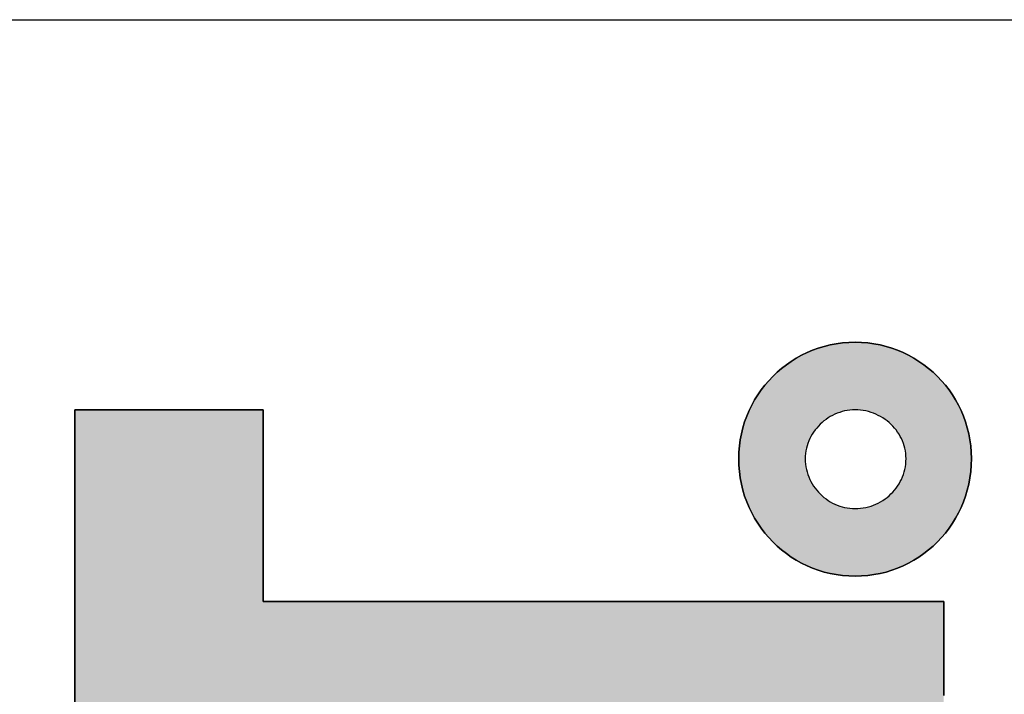
# Model space of a CAD drawing. Extents: x 25 to 410, y 6 to 290.
# Drawn here: x 209 to 214, y 10 to 14 of the extents above; entities that cross this region are included whole.
import ezdxf

# ---------------------------------------------------------------- set-up
doc = ezdxf.new("R2010")
doc.units = 0
doc.header["$LTSCALE"] = 0.25
doc.layers.get('0').update_dxf_attribs({"linetype": 'CONTINUOUS'})
for name, color, linetype in [('1', 7, 'CONTINUOUS'), ('2', 134, 'CONTINUOUS'), ('7', 4, 'CONTINUOUS')]:
    doc.layers.add(name, color=color, linetype=linetype)

# ---------------------------------------------------------------- blocks, each defined once
blk = doc.blocks.new('*G18')
at = {"layer": '2', "color": 134, "linetype": 'CONTINUOUS'}
for points in [[(213.6171, 10.6946), (213.5801, 10.6956), (213.5437, 10.6985), (213.5078, 10.7034), (213.4725, 10.7102), (213.4379, 10.7187), (213.4041, 10.729), (213.371, 10.741), (213.3387, 10.7547), (213.3074, 10.77), (213.2769, 10.7869), (213.2475, 10.8052), (213.219, 10.8251), (213.1917, 10.8463), (213.1655, 10.8689), (213.1405, 10.8929), (213.1167, 10.9181), (213.0943, 10.9445), (213.0731, 10.972), (213.0534, 11.0007), (213.0351, 11.0304), (213.0183, 11.0612), (213.0031, 11.0929), (212.9894, 11.1255), (212.9775, 11.159), (212.9672, 11.1934), (212.9586, 11.2284), (212.9519, 11.2642), (212.9471, 11.3007), (212.9441, 11.3377), (212.9431, 11.3754), (212.9441, 11.4124), (212.9471, 11.4488), (212.9519, 11.4847), (212.9586, 11.5199), (212.9672, 11.5545), (212.9775, 11.5884), (212.9894, 11.6215), (213.0031, 11.6537), (213.0183, 11.6851), (213.0351, 11.7155), (213.0534, 11.745), (213.0731, 11.7734), (213.0943, 11.8007), (213.1167, 11.8269), (213.1405, 11.8519), (213.1655, 11.8757), (213.1917, 11.8982), (213.219, 11.9193), (213.2475, 11.939), (213.2769, 11.9573), (213.3074, 11.9741), (213.3387, 11.9894), (213.371, 12.003), (213.4041, 12.015), (213.4379, 12.0253), (213.4725, 12.0338), (213.5078, 12.0405), (213.5437, 12.0454), (213.5801, 12.0484), (213.6171, 12.0493), (213.6541, 12.0484), (213.6906, 12.0454), (213.7265, 12.0405), (213.7618, 12.0338), (213.7964, 12.0253), (213.8302, 12.015), (213.8633, 12.003), (213.8956, 11.9894), (213.9269, 11.9741), (213.9574, 11.9573), (213.9869, 11.939), (214.0153, 11.9193), (214.0426, 11.8982), (214.0688, 11.8757), (214.0938, 11.8519), (214.1176, 11.8269), (214.1401, 11.8007), (214.1612, 11.7734), (214.1809, 11.745), (214.1992, 11.7155), (214.216, 11.6851), (214.2312, 11.6537), (214.2449, 11.6215), (214.2569, 11.5884), (214.2671, 11.5545), (214.2757, 11.5199), (214.2824, 11.4847), (214.2873, 11.4488), (214.2902, 11.4124), (214.2912, 11.3754), (214.2902, 11.3377), (214.2873, 11.3007), (214.2824, 11.2642), (214.2757, 11.2284), (214.2671, 11.1934), (214.2569, 11.159), (214.2449, 11.1255), (214.2312, 11.0929), (214.216, 11.0612), (214.1992, 11.0304), (214.1809, 11.0007), (214.1612, 10.972), (214.1401, 10.9445), (214.1176, 10.9181), (214.0938, 10.8929), (214.0688, 10.8689), (214.0426, 10.8463), (214.0153, 10.8251), (213.9869, 10.8052), (213.9574, 10.7869), (213.9269, 10.77), (213.8956, 10.7547), (213.8633, 10.741), (213.8302, 10.729), (213.7964, 10.7187), (213.7618, 10.7102), (213.7265, 10.7034), (213.6906, 10.6985), (213.6541, 10.6956), (213.6171, 10.6946)], [(209.0978, 9.8144), (209.0978, 10.017), (209.0978, 10.2161), (209.0978, 10.4097), (209.0978, 10.596), (209.0978, 10.7732), (209.0978, 10.9395), (209.0978, 11.093), (209.0978, 11.232), (209.0978, 11.3546), (209.0978, 11.459), (209.0978, 11.5433), (209.0978, 11.6058), (209.0978, 11.6447), (209.0978, 11.658), (209.1014, 11.658), (209.1117, 11.658), (209.1284, 11.658), (209.1509, 11.658), (209.1787, 11.658), (209.2113, 11.658), (209.2484, 11.658), (209.2893, 11.658), (209.3336, 11.658), (209.3808, 11.658), (209.4304, 11.658), (209.482, 11.658), (209.535, 11.658), (209.589, 11.658), (209.6435, 11.658), (209.698, 11.658), (209.752, 11.658), (209.805, 11.658), (209.8566, 11.658), (209.9062, 11.658), (209.9534, 11.658), (209.9977, 11.658), (210.0386, 11.658), (210.0757, 11.658), (210.1083, 11.658), (210.1361, 11.658), (210.1586, 11.658), (210.1753, 11.658), (210.1856, 11.658), (210.1892, 11.658), (210.1892, 11.6544), (210.1892, 11.6439), (210.1892, 11.6269), (210.1892, 11.604), (210.1892, 11.5757), (210.1892, 11.5425), (210.1892, 11.5048), (210.1892, 11.4631), (210.1892, 11.4181), (210.1892, 11.37), (210.1892, 11.3195), (210.1892, 11.267), (210.1892, 11.213), (210.1892, 11.158), (210.1892, 11.1025), (210.1892, 11.0471), (210.1892, 10.9921), (210.1892, 10.9381), (210.1892, 10.8856), (210.1892, 10.8351), (210.1892, 10.787), (210.1892, 10.7419), (210.1892, 10.7003), (210.1892, 10.6626), (210.1892, 10.6294), (210.1892, 10.6011), (210.1892, 10.5782), (210.1892, 10.5612), (210.1892, 10.5507), (210.1892, 10.5471), (210.202, 10.5471), (210.2394, 10.5471), (210.2995, 10.5471), (210.3807, 10.5471), (210.4811, 10.5471), (210.5991, 10.5471), (210.7328, 10.5471), (210.8805, 10.5471), (211.0405, 10.5471), (211.2111, 10.5471), (211.3903, 10.5471), (211.5766, 10.5471), (211.7681, 10.5471), (211.9632, 10.5471), (212.1599, 10.5471), (212.3567, 10.5471), (212.5518, 10.5471), (212.7433, 10.5471), (212.9296, 10.5471), (213.1088, 10.5471), (213.2793, 10.5471), (213.4393, 10.5471), (213.5871, 10.5471), (213.7208, 10.5471), (213.8387, 10.5471), (213.9392, 10.5471), (214.0203, 10.5471), (214.0805, 10.5471), (214.1179, 10.5471), (214.1307, 10.5471), (214.1307, 10.5439), (214.1307, 10.5345), (214.1307, 10.5194), (214.1307, 10.499), (214.1307, 10.4738), (214.1307, 10.4443), (214.1307, 10.4107), (214.1307, 10.3737), (214.1307, 10.3335), (214.1307, 10.2908), (214.1307, 10.2458), (214.1307, 10.1991), (214.1307, 10.151), (214.1307, 10.1021), (214.1307, 10.0528), (214.1307, 10.0034)], [(213.6171, 11.658), (213.6018, 11.6576), (213.5866, 11.6563), (213.5716, 11.6543), (213.5568, 11.6514), (213.5422, 11.6478), (213.5279, 11.6434), (213.5139, 11.6383), (213.5002, 11.6325), (213.4868, 11.6261), (213.4738, 11.6189), (213.4611, 11.6112), (213.4489, 11.6029), (213.4371, 11.5939), (213.4258, 11.5844), (213.415, 11.5744), (213.4046, 11.5639), (213.3948, 11.5529), (213.3856, 11.5414), (213.377, 11.5294), (213.369, 11.5171), (213.3616, 11.5043), (213.3549, 11.4912), (213.3489, 11.4777), (213.3436, 11.4639), (213.339, 11.4498), (213.3352, 11.4354), (213.3322, 11.4207), (213.3301, 11.4058), (213.3288, 11.3907), (213.3283, 11.3754), (213.3288, 11.3594), (213.3301, 11.3437), (213.3322, 11.3282), (213.3352, 11.3131), (213.339, 11.2982), (213.3436, 11.2836), (213.3489, 11.2694), (213.3549, 11.2555), (213.3616, 11.2421), (213.369, 11.229), (213.377, 11.2164), (213.3856, 11.2042), (213.3948, 11.1925), (213.4046, 11.1813), (213.415, 11.1706), (213.4258, 11.1604), (213.4371, 11.1508), (213.4489, 11.1418), (213.4611, 11.1334), (213.4738, 11.1256), (213.4868, 11.1184), (213.5002, 11.1119), (213.5139, 11.1061), (213.5279, 11.101), (213.5422, 11.0966), (213.5568, 11.093), (213.5716, 11.0901), (213.5866, 11.088), (213.6018, 11.0868), (213.6171, 11.0863), (213.6331, 11.0868), (213.6488, 11.088), (213.6644, 11.0901), (213.6797, 11.093), (213.6947, 11.0966), (213.7095, 11.101), (213.7239, 11.1061), (213.738, 11.1119), (213.7517, 11.1184), (213.765, 11.1256), (213.7779, 11.1334), (213.7904, 11.1418), (213.8024, 11.1508), (213.814, 11.1604), (213.825, 11.1706), (213.8355, 11.1813), (213.8454, 11.1925), (213.8547, 11.2042), (213.8635, 11.2164), (213.8716, 11.229), (213.879, 11.2421), (213.8858, 11.2555), (213.8918, 11.2694), (213.8972, 11.2836), (213.9017, 11.2982), (213.9055, 11.3131), (213.9085, 11.3282), (213.9107, 11.3437), (213.912, 11.3594), (213.9125, 11.3754), (213.912, 11.3907), (213.9107, 11.4058), (213.9085, 11.4207), (213.9055, 11.4354), (213.9017, 11.4498), (213.8972, 11.4639), (213.8918, 11.4777), (213.8858, 11.4912), (213.879, 11.5043), (213.8716, 11.5171), (213.8635, 11.5294), (213.8547, 11.5414), (213.8454, 11.5529), (213.8355, 11.5639), (213.825, 11.5744), (213.814, 11.5844), (213.8024, 11.5939), (213.7904, 11.6029), (213.7779, 11.6112), (213.765, 11.6189), (213.7517, 11.6261), (213.738, 11.6325), (213.7239, 11.6383), (213.7095, 11.6434), (213.6947, 11.6478), (213.6797, 11.6514), (213.6644, 11.6543), (213.6488, 11.6563), (213.6331, 11.6576), (213.6171, 11.658)]]:
    blk.add_lwpolyline(points, dxfattribs=at)
blk = doc.blocks.new('*G20')
at = {"layer": '7', "color": 4, "linetype": 'CONTINUOUS'}
blk.add_line((24.5531, 13.9182), (409.5531, 13.9182), dxfattribs=at)

msp = doc.modelspace()

# ---------------------------------------------------------------- hatches: boundary and pattern name
at = {"layer": '1', "linetype": 'CONTINUOUS'}
h = msp.add_hatch(color=7, dxfattribs=at)
h.paths.add_polyline_path([(214.2902, 11.3377), (214.2912, 11.3754), (214.2902, 11.4124), (214.2873, 11.4488), (214.2824, 11.4847), (214.2757, 11.5199), (214.2671, 11.5545), (214.2569, 11.5884), (214.2449, 11.6215), (214.2312, 11.6537), (214.216, 11.6851), (214.1992, 11.7155), (214.1809, 11.745), (214.1612, 11.7734), (214.1401, 11.8007), (214.1176, 11.8269), (214.0938, 11.8519), (214.0688, 11.8757), (214.0426, 11.8982), (214.0153, 11.9193), (213.9869, 11.939), (213.9574, 11.9573), (213.9269, 11.9741), (213.8956, 11.9894), (213.8633, 12.003), (213.8302, 12.015), (213.7964, 12.0253), (213.7618, 12.0338), (213.7265, 12.0405), (213.6906, 12.0454), (213.6541, 12.0484), (213.6171, 12.0493), (213.5801, 12.0484), (213.5437, 12.0454), (213.5078, 12.0405), (213.4725, 12.0338), (213.4379, 12.0253), (213.4041, 12.015), (213.371, 12.003), (213.3387, 11.9894), (213.3074, 11.9741), (213.2769, 11.9573), (213.2475, 11.939), (213.219, 11.9193), (213.1917, 11.8982), (213.1655, 11.8757), (213.1405, 11.8519), (213.1167, 11.8269), (213.0943, 11.8007), (213.0731, 11.7734), (213.0534, 11.745), (213.0351, 11.7155), (213.0183, 11.6851), (213.0031, 11.6537), (212.9894, 11.6215), (212.9775, 11.5884), (212.9672, 11.5545), (212.9586, 11.5199), (212.9519, 11.4847), (212.9471, 11.4488), (212.9441, 11.4124), (212.9431, 11.3754), (212.9441, 11.3377), (212.9471, 11.3007), (212.9519, 11.2642), (212.9586, 11.2284), (212.9672, 11.1934), (212.9775, 11.159), (212.9894, 11.1255), (213.0031, 11.0929), (213.0183, 11.0612), (213.0351, 11.0304), (213.0534, 11.0007), (213.0731, 10.972), (213.0943, 10.9445), (213.1167, 10.9181), (213.1405, 10.8929), (213.1655, 10.8689), (213.1917, 10.8463), (213.219, 10.8251), (213.2475, 10.8052), (213.2769, 10.7869), (213.3074, 10.77), (213.3387, 10.7547), (213.371, 10.741), (213.4041, 10.729), (213.4379, 10.7187), (213.4725, 10.7102), (213.5078, 10.7034), (213.5437, 10.6985), (213.5801, 10.6956), (213.6171, 10.6946), (213.6541, 10.6956), (213.6906, 10.6985), (213.7265, 10.7034), (213.7618, 10.7102), (213.7964, 10.7187), (213.8302, 10.729), (213.8633, 10.741), (213.8956, 10.7547), (213.9269, 10.77), (213.9574, 10.7869), (213.9869, 10.8052), (214.0153, 10.8251), (214.0426, 10.8463), (214.0688, 10.8689), (214.0938, 10.8929), (214.1176, 10.9181), (214.1401, 10.9445), (214.1612, 10.972), (214.1809, 11.0007), (214.1992, 11.0304), (214.216, 11.0612), (214.2312, 11.0929), (214.2449, 11.1255), (214.2569, 11.159), (214.2671, 11.1934), (214.2757, 11.2284), (214.2824, 11.2642), (214.2873, 11.3007)], flags=0)
h.paths.add_polyline_path([(213.912, 11.3594), (213.9125, 11.3754), (213.912, 11.3907), (213.9107, 11.4058), (213.9085, 11.4207), (213.9055, 11.4354), (213.9017, 11.4498), (213.8972, 11.4639), (213.8918, 11.4777), (213.8858, 11.4912), (213.879, 11.5043), (213.8716, 11.5171), (213.8635, 11.5294), (213.8547, 11.5414), (213.8454, 11.5529), (213.8355, 11.5639), (213.825, 11.5744), (213.814, 11.5844), (213.8024, 11.5939), (213.7904, 11.6029), (213.7779, 11.6112), (213.765, 11.6189), (213.7517, 11.6261), (213.738, 11.6325), (213.7239, 11.6383), (213.7095, 11.6434), (213.6947, 11.6478), (213.6797, 11.6514), (213.6644, 11.6543), (213.6488, 11.6563), (213.6331, 11.6576), (213.6171, 11.658), (213.6018, 11.6576), (213.5866, 11.6563), (213.5716, 11.6543), (213.5568, 11.6514), (213.5422, 11.6478), (213.5279, 11.6434), (213.5139, 11.6383), (213.5002, 11.6325), (213.4868, 11.6261), (213.4738, 11.6189), (213.4611, 11.6112), (213.4489, 11.6029), (213.4371, 11.5939), (213.4258, 11.5844), (213.415, 11.5744), (213.4046, 11.5639), (213.3948, 11.5529), (213.3856, 11.5414), (213.377, 11.5294), (213.369, 11.5171), (213.3616, 11.5043), (213.3549, 11.4912), (213.3489, 11.4777), (213.3436, 11.4639), (213.339, 11.4498), (213.3352, 11.4354), (213.3322, 11.4207), (213.3301, 11.4058), (213.3288, 11.3907), (213.3283, 11.3754), (213.3288, 11.3594), (213.3301, 11.3437), (213.3322, 11.3282), (213.3352, 11.3131), (213.339, 11.2982), (213.3436, 11.2836), (213.3489, 11.2694), (213.3549, 11.2555), (213.3616, 11.2421), (213.369, 11.229), (213.377, 11.2164), (213.3856, 11.2042), (213.3948, 11.1925), (213.4046, 11.1813), (213.415, 11.1706), (213.4258, 11.1604), (213.4371, 11.1508), (213.4489, 11.1418), (213.4611, 11.1334), (213.4738, 11.1256), (213.4868, 11.1184), (213.5002, 11.1119), (213.5139, 11.1061), (213.5279, 11.101), (213.5422, 11.0966), (213.5568, 11.093), (213.5716, 11.0901), (213.5866, 11.088), (213.6018, 11.0868), (213.6171, 11.0863), (213.6331, 11.0868), (213.6488, 11.088), (213.6644, 11.0901), (213.6797, 11.093), (213.6947, 11.0966), (213.7095, 11.101), (213.7239, 11.1061), (213.738, 11.1119), (213.7517, 11.1184), (213.765, 11.1256), (213.7779, 11.1334), (213.7904, 11.1418), (213.8024, 11.1508), (213.814, 11.1604), (213.825, 11.1706), (213.8355, 11.1813), (213.8454, 11.1925), (213.8547, 11.2042), (213.8635, 11.2164), (213.8716, 11.229), (213.879, 11.2421), (213.8858, 11.2555), (213.8918, 11.2694), (213.8972, 11.2836), (213.9017, 11.2982), (213.9055, 11.3131), (213.9085, 11.3282), (213.9107, 11.3437)], flags=0)
msp.add_hatch(color=7, dxfattribs=at).paths.add_polyline_path([(214.1307, 10.0034), (214.1307, 10.0528), (214.1307, 10.1021), (214.1307, 10.151), (214.1307, 10.1991), (214.1307, 10.2458), (214.1307, 10.2908), (214.1307, 10.3335), (214.1307, 10.3737), (214.1307, 10.4107), (214.1307, 10.4443), (214.1307, 10.4738), (214.1307, 10.499), (214.1307, 10.5194), (214.1307, 10.5345), (214.1307, 10.5439), (214.1307, 10.5471), (214.1179, 10.5471), (214.0805, 10.5471), (214.0203, 10.5471), (213.9392, 10.5471), (213.8387, 10.5471), (213.7208, 10.5471), (213.5871, 10.5471), (213.4393, 10.5471), (213.2793, 10.5471), (213.1088, 10.5471), (212.9296, 10.5471), (212.7433, 10.5471), (212.5518, 10.5471), (212.3567, 10.5471), (212.1599, 10.5471), (211.9632, 10.5471), (211.7681, 10.5471), (211.5766, 10.5471), (211.3903, 10.5471), (211.2111, 10.5471), (211.0405, 10.5471), (210.8805, 10.5471), (210.7328, 10.5471), (210.5991, 10.5471), (210.4811, 10.5471), (210.3807, 10.5471), (210.2995, 10.5471), (210.2394, 10.5471), (210.202, 10.5471), (210.1892, 10.5471), (210.1892, 10.5507), (210.1892, 10.5612), (210.1892, 10.5782), (210.1892, 10.6011), (210.1892, 10.6294), (210.1892, 10.6626), (210.1892, 10.7003), (210.1892, 10.7419), (210.1892, 10.787), (210.1892, 10.8351), (210.1892, 10.8856), (210.1892, 10.9381), (210.1892, 10.9921), (210.1892, 11.0471), (210.1892, 11.1025), (210.1892, 11.158), (210.1892, 11.213), (210.1892, 11.267), (210.1892, 11.3195), (210.1892, 11.37), (210.1892, 11.4181), (210.1892, 11.4631), (210.1892, 11.5048), (210.1892, 11.5425), (210.1892, 11.5757), (210.1892, 11.604), (210.1892, 11.6269), (210.1892, 11.6439), (210.1892, 11.6544), (210.1892, 11.658), (210.1856, 11.658), (210.1753, 11.658), (210.1586, 11.658), (210.1361, 11.658), (210.1083, 11.658), (210.0757, 11.658), (210.0386, 11.658), (209.9977, 11.658), (209.9534, 11.658), (209.9062, 11.658), (209.8566, 11.658), (209.805, 11.658), (209.752, 11.658), (209.698, 11.658), (209.6435, 11.658), (209.589, 11.658), (209.535, 11.658), (209.482, 11.658), (209.4304, 11.658), (209.3808, 11.658), (209.3336, 11.658), (209.2893, 11.658), (209.2484, 11.658), (209.2113, 11.658), (209.1787, 11.658), (209.1509, 11.658), (209.1284, 11.658), (209.1117, 11.658), (209.1014, 11.658), (209.0978, 11.658), (209.0978, 11.6447), (209.0978, 11.6058), (209.0978, 11.5433), (209.0978, 11.459), (209.0978, 11.3546), (209.0978, 11.232), (209.0978, 11.093), (209.0978, 10.9395), (209.0978, 10.7732), (209.0978, 10.596), (209.0978, 10.4097), (209.0978, 10.2161), (209.0978, 10.017), (209.0978, 9.8144), (209.0978, 9.6098), (209.0978, 9.4053), (209.0978, 9.2026), (209.0978, 9.0036), (209.0978, 8.81), (209.0978, 8.6237), (209.0978, 8.4465), (209.0978, 8.2802), (209.0978, 8.1267), (209.0978, 7.9877), (209.0978, 7.8651), (209.0978, 7.7607), (209.0978, 7.6764), (209.0978, 7.6139), (209.0978, 7.575), (209.0978, 7.5617), (209.0995, 7.4574), (209.1045, 7.3576), (209.1128, 7.2623), (209.1245, 7.1713), (209.1396, 7.0846), (209.1581, 7.0022), (209.1801, 6.9239), (209.2056, 6.8498), (209.2346, 6.7797), (209.2671, 6.7135), (209.3032, 6.6512), (209.3429, 6.5928), (209.3862, 6.5381), (209.4332, 6.4871), (209.4838, 6.4398), (209.5381, 6.3959), (209.5962, 6.3556), (209.658, 6.3187), (209.7236, 6.2851), (209.793, 6.2548), (209.8663, 6.2277), (209.9434, 6.2038), (210.0244, 6.1829), (210.1093, 6.1651), (210.1982, 6.1501), (210.291, 6.1381), (210.3879, 6.1288), (210.4887, 6.1223), (210.5937, 6.1184), (210.7027, 6.1171), (210.7142, 6.1171), (210.7476, 6.1171), (210.8014, 6.1171), (210.8739, 6.1171), (210.9637, 6.1171), (211.0692, 6.1171), (211.1888, 6.1171), (211.3209, 6.1171), (211.4639, 6.1171), (211.6164, 6.1171), (211.7767, 6.1171), (211.9432, 6.1171), (212.1145, 6.1171), (212.2889, 6.1171), (212.4648, 6.1171), (212.6408, 6.1171), (212.8152, 6.1171), (212.9865, 6.1171), (213.153, 6.1171), (213.3133, 6.1171), (213.4658, 6.1171), (213.6088, 6.1171), (213.7409, 6.1171), (213.8605, 6.1171), (213.966, 6.1171), (214.0558, 6.1171), (214.1283, 6.1171), (214.1821, 6.1171), (214.2155, 6.1171), (214.227, 6.1171), (214.227, 6.1204), (214.227, 6.1298), (214.227, 6.145), (214.227, 6.1655), (214.227, 6.1909), (214.227, 6.2206), (214.227, 6.2544), (214.227, 6.2917), (214.227, 6.3321), (214.227, 6.3752), (214.227, 6.4204), (214.227, 6.4675), (214.227, 6.5158), (214.227, 6.5651), (214.227, 6.6148), (214.227, 6.6644), (214.227, 6.7137), (214.227, 6.762), (214.227, 6.8091), (214.227, 6.8543), (214.227, 6.8974), (214.227, 6.9378), (214.227, 6.9751), (214.227, 7.0089), (214.227, 7.0386), (214.227, 7.064), (214.227, 7.0845), (214.227, 7.0997), (214.227, 7.1091), (214.227, 7.1124), (214.2163, 7.1124), (214.1852, 7.1124), (214.1352, 7.1124), (214.0676, 7.1124), (213.984, 7.1124), (213.8859, 7.1124), (213.7746, 7.1124), (213.6516, 7.1124), (213.5185, 7.1124), (213.3766, 7.1124), (213.2274, 7.1124), (213.0723, 7.1124), (212.9129, 7.1124), (212.7506, 7.1124), (212.5868, 7.1124), (212.4231, 7.1124), (212.2607, 7.1124), (212.1013, 7.1124), (211.9463, 7.1124), (211.7971, 7.1124), (211.6552, 7.1124), (211.522, 7.1124), (211.3991, 7.1124), (211.2878, 7.1124), (211.1896, 7.1124), (211.106, 7.1124), (211.0385, 7.1124), (210.9884, 7.1124), (210.9573, 7.1124), (210.9466, 7.1124), (210.8956, 7.1128), (210.8464, 7.1143), (210.7991, 7.1168), (210.7536, 7.1204), (210.71, 7.1252), (210.6682, 7.1312), (210.6282, 7.1384), (210.5901, 7.147), (210.5537, 7.1569), (210.5191, 7.1682), (210.4864, 7.181), (210.4554, 7.1953), (210.4261, 7.2112), (210.3986, 7.2287), (210.3729, 7.2479), (210.3489, 7.2689), (210.3266, 7.2916), (210.306, 7.3161), (210.2872, 7.3426), (210.27, 7.371), (210.2545, 7.4014), (210.2407, 7.4338), (210.2285, 7.4684), (210.218, 7.5051), (210.2092, 7.544), (210.2019, 7.5852), (210.1963, 7.6287), (210.1923, 7.6745), (210.19, 7.7228), (210.1892, 7.7736), (210.1892, 7.7794), (210.1892, 7.7963), (210.1892, 7.8235), (210.1892, 7.8603), (210.1892, 7.9058), (210.1892, 7.9592), (210.1892, 8.0197), (210.1892, 8.0866), (210.1892, 8.1591), (210.1892, 8.2363), (210.1892, 8.3175), (210.1892, 8.4018), (210.1892, 8.4886), (210.1892, 8.5769), (210.1892, 8.666), (210.1892, 8.7551), (210.1892, 8.8434), (210.1892, 8.9302), (210.1892, 9.0145), (210.1892, 9.0957), (210.1892, 9.1729), (210.1892, 9.2454), (210.1892, 9.3123), (210.1892, 9.3728), (210.1892, 9.4262), (210.1892, 9.4717), (210.1892, 9.5085), (210.1892, 9.5357), (210.1892, 9.5526), (210.1892, 9.5585), (210.202, 9.5585), (210.2394, 9.5585), (210.2995, 9.5585), (210.3807, 9.5585), (210.4811, 9.5585), (210.5991, 9.5585), (210.7328, 9.5585), (210.8805, 9.5585), (211.0405, 9.5585), (211.2111, 9.5585), (211.3903, 9.5585), (211.5766, 9.5585), (211.7681, 9.5585), (211.9632, 9.5585), (212.1599, 9.5585), (212.3567, 9.5585), (212.5518, 9.5585), (212.7433, 9.5585), (212.9296, 9.5585), (213.1088, 9.5585), (213.2793, 9.5585), (213.4393, 9.5585), (213.5871, 9.5585), (213.7208, 9.5585), (213.8387, 9.5585), (213.9392, 9.5585), (214.0203, 9.5585), (214.0805, 9.5585), (214.1179, 9.5585), (214.1307, 9.5585), (214.1307, 9.5617), (214.1307, 9.5711), (214.1307, 9.5861), (214.1307, 9.6065), (214.1307, 9.6317), (214.1307, 9.6613), (214.1307, 9.6948), (214.1307, 9.7319), (214.1307, 9.772), (214.1307, 9.8148), (214.1307, 9.8597), (214.1307, 9.9065), (214.1307, 9.9545)], flags=0)

# ---------------------------------------------------------------- linework, layer by layer
at = {"layer": '1', "color": 7, "linetype": 'CONTINUOUS'}
for p, q in [((213.4725, 12.0338), (213.4379, 12.0253)), ((213.5078, 12.0405), (213.4725, 12.0338)), ((213.5437, 12.0454), (213.5078, 12.0405)), ((213.5801, 12.0484), (213.5437, 12.0454)), ((213.6171, 12.0493), (213.5801, 12.0484)), ((213.6541, 12.0484), (213.6171, 12.0493)), ((213.6906, 12.0454), (213.6541, 12.0484)), ((213.7265, 12.0405), (213.6906, 12.0454)), ((213.7618, 12.0338), (213.7265, 12.0405)), ((213.7964, 12.0253), (213.7618, 12.0338)), ((213.3387, 11.9894), (213.3074, 11.9741)), ((213.371, 12.003), (213.3387, 11.9894)), ((213.4041, 12.015), (213.371, 12.003)), ((213.4379, 12.0253), (213.4041, 12.015)), ((213.8302, 12.015), (213.7964, 12.0253)), ((213.8633, 12.003), (213.8302, 12.015)), ((213.8956, 11.9894), (213.8633, 12.003)), ((213.9269, 11.9741), (213.8956, 11.9894)), ((213.219, 11.9193), (213.1917, 11.8982)), ((213.2475, 11.939), (213.219, 11.9193)), ((213.2769, 11.9573), (213.2475, 11.939)), ((213.3074, 11.9741), (213.2769, 11.9573)), ((213.9574, 11.9573), (213.9269, 11.9741)), ((213.9869, 11.939), (213.9574, 11.9573)), ((214.0153, 11.9193), (213.9869, 11.939)), ((214.0426, 11.8982), (214.0153, 11.9193)), ((213.1655, 11.8757), (213.1405, 11.8519)), ((213.1917, 11.8982), (213.1655, 11.8757)), ((214.0688, 11.8757), (214.0426, 11.8982)), ((214.0938, 11.8519), (214.0688, 11.8757)), ((213.1167, 11.8269), (213.0943, 11.8007)), ((213.1405, 11.8519), (213.1167, 11.8269)), ((214.1176, 11.8269), (214.0938, 11.8519)), ((214.1401, 11.8007), (214.1176, 11.8269)), ((213.0731, 11.7734), (213.0534, 11.745)), ((213.0943, 11.8007), (213.0731, 11.7734)), ((214.1612, 11.7734), (214.1401, 11.8007)), ((214.1809, 11.745), (214.1612, 11.7734)), ((213.0351, 11.7155), (213.0183, 11.6851)), ((213.0534, 11.745), (213.0351, 11.7155)), ((214.1992, 11.7155), (214.1809, 11.745)), ((214.216, 11.6851), (214.1992, 11.7155)), ((209.1014, 11.658), (209.0978, 11.658)), ((209.0978, 11.658), (209.0978, 11.6447)), ((209.0978, 11.6447), (209.0978, 11.6058)), ((209.1117, 11.658), (209.1014, 11.658)), ((209.1284, 11.658), (209.1117, 11.658)), ((209.1509, 11.658), (209.1284, 11.658)), ((209.1787, 11.658), (209.1509, 11.658)), ((209.2113, 11.658), (209.1787, 11.658)), ((209.2484, 11.658), (209.2113, 11.658)), ((209.2893, 11.658), (209.2484, 11.658)), ((209.3336, 11.658), (209.2893, 11.658)), ((209.3808, 11.658), (209.3336, 11.658)), ((209.4304, 11.658), (209.3808, 11.658)), ((209.482, 11.658), (209.4304, 11.658)), ((209.535, 11.658), (209.482, 11.658)), ((209.589, 11.658), (209.535, 11.658)), ((209.6435, 11.658), (209.589, 11.658)), ((209.698, 11.658), (209.6435, 11.658)), ((209.752, 11.658), (209.698, 11.658)), ((209.805, 11.658), (209.752, 11.658)), ((209.8566, 11.658), (209.805, 11.658)), ((209.9062, 11.658), (209.8566, 11.658)), ((209.9534, 11.658), (209.9062, 11.658)), ((209.9977, 11.658), (209.9534, 11.658)), ((210.0386, 11.658), (209.9977, 11.658)), ((210.0757, 11.658), (210.0386, 11.658)), ((210.1083, 11.658), (210.0757, 11.658)), ((210.1361, 11.658), (210.1083, 11.658)), ((210.1586, 11.658), (210.1361, 11.658)), ((210.1753, 11.658), (210.1586, 11.658)), ((210.1856, 11.658), (210.1753, 11.658)), ((210.1892, 11.658), (210.1856, 11.658)), ((210.1892, 11.6544), (210.1892, 11.658)), ((210.1892, 11.6439), (210.1892, 11.6544)), ((210.1892, 11.6269), (210.1892, 11.6439)), ((213.0031, 11.6537), (212.9894, 11.6215)), ((213.0183, 11.6851), (213.0031, 11.6537)), ((213.5002, 11.6325), (213.4868, 11.6261)), ((213.5139, 11.6383), (213.5002, 11.6325)), ((213.5279, 11.6434), (213.5139, 11.6383)), ((213.5422, 11.6478), (213.5279, 11.6434)), ((213.5568, 11.6514), (213.5422, 11.6478)), ((213.5716, 11.6543), (213.5568, 11.6514)), ((213.5866, 11.6563), (213.5716, 11.6543)), ((213.6018, 11.6576), (213.5866, 11.6563)), ((213.6171, 11.658), (213.6018, 11.6576)), ((213.6331, 11.6576), (213.6171, 11.658)), ((213.6488, 11.6563), (213.6331, 11.6576)), ((213.6644, 11.6543), (213.6488, 11.6563)), ((213.6797, 11.6514), (213.6644, 11.6543)), ((213.6947, 11.6478), (213.6797, 11.6514)), ((213.7095, 11.6434), (213.6947, 11.6478)), ((213.7239, 11.6383), (213.7095, 11.6434)), ((213.738, 11.6325), (213.7239, 11.6383)), ((213.7517, 11.6261), (213.738, 11.6325)), ((214.2312, 11.6537), (214.216, 11.6851)), ((214.2449, 11.6215), (214.2312, 11.6537)), ((209.0978, 11.6058), (209.0978, 11.5433)), ((210.1892, 11.604), (210.1892, 11.6269)), ((210.1892, 11.5757), (210.1892, 11.604)), ((210.1892, 11.5425), (210.1892, 11.5757)), ((212.9775, 11.5884), (212.9672, 11.5545)), ((212.9894, 11.6215), (212.9775, 11.5884)), ((213.4258, 11.5844), (213.415, 11.5744)), ((213.4371, 11.5939), (213.4258, 11.5844)), ((213.4489, 11.6029), (213.4371, 11.5939)), ((213.4611, 11.6112), (213.4489, 11.6029)), ((213.4738, 11.6189), (213.4611, 11.6112)), ((213.4868, 11.6261), (213.4738, 11.6189)), ((213.765, 11.6189), (213.7517, 11.6261)), ((213.7779, 11.6112), (213.765, 11.6189)), ((213.7904, 11.6029), (213.7779, 11.6112)), ((213.8024, 11.5939), (213.7904, 11.6029)), ((213.814, 11.5844), (213.8024, 11.5939)), ((213.825, 11.5744), (213.814, 11.5844)), ((214.2569, 11.5884), (214.2449, 11.6215)), ((214.2671, 11.5545), (214.2569, 11.5884)), ((209.0978, 11.5433), (209.0978, 11.459)), ((210.1892, 11.5048), (210.1892, 11.5425)), ((212.9586, 11.5199), (212.9519, 11.4847)), ((212.9672, 11.5545), (212.9586, 11.5199)), ((213.377, 11.5294), (213.369, 11.5171)), ((213.3856, 11.5414), (213.377, 11.5294)), ((213.3948, 11.5529), (213.3856, 11.5414)), ((213.4046, 11.5639), (213.3948, 11.5529)), ((213.415, 11.5744), (213.4046, 11.5639)), ((213.8355, 11.5639), (213.825, 11.5744)), ((213.8454, 11.5529), (213.8355, 11.5639)), ((213.8547, 11.5414), (213.8454, 11.5529)), ((213.8635, 11.5294), (213.8547, 11.5414)), ((213.8716, 11.5171), (213.8635, 11.5294)), ((214.2757, 11.5199), (214.2671, 11.5545)), ((214.2824, 11.4847), (214.2757, 11.5199)), ((210.1892, 11.4631), (210.1892, 11.5048)), ((210.1892, 11.4181), (210.1892, 11.4631)), ((212.9519, 11.4847), (212.9471, 11.4488)), ((213.3436, 11.4639), (213.339, 11.4498)), ((213.3489, 11.4777), (213.3436, 11.4639)), ((213.3549, 11.4912), (213.3489, 11.4777)), ((213.3616, 11.5043), (213.3549, 11.4912)), ((213.369, 11.5171), (213.3616, 11.5043)), ((213.879, 11.5043), (213.8716, 11.5171)), ((213.8858, 11.4912), (213.879, 11.5043)), ((213.8918, 11.4777), (213.8858, 11.4912)), ((213.8972, 11.4639), (213.8918, 11.4777)), ((213.9017, 11.4498), (213.8972, 11.4639)), ((214.2873, 11.4488), (214.2824, 11.4847)), ((209.0978, 11.459), (209.0978, 11.3546)), ((210.1892, 11.37), (210.1892, 11.4181)), ((212.9441, 11.4124), (212.9431, 11.3754)), ((212.9471, 11.4488), (212.9441, 11.4124)), ((213.3301, 11.4058), (213.3288, 11.3907)), ((213.3322, 11.4207), (213.3301, 11.4058)), ((213.3352, 11.4354), (213.3322, 11.4207)), ((213.339, 11.4498), (213.3352, 11.4354)), ((213.9055, 11.4354), (213.9017, 11.4498)), ((213.9085, 11.4207), (213.9055, 11.4354)), ((213.9107, 11.4058), (213.9085, 11.4207)), ((213.912, 11.3907), (213.9107, 11.4058)), ((214.2902, 11.4124), (214.2873, 11.4488)), ((214.2912, 11.3754), (214.2902, 11.4124)), ((209.0978, 11.3546), (209.0978, 11.232)), ((210.1892, 11.3195), (210.1892, 11.37)), ((212.9431, 11.3754), (212.9441, 11.3377)), ((213.3288, 11.3907), (213.3283, 11.3754)), ((213.3283, 11.3754), (213.3288, 11.3594)), ((213.3288, 11.3594), (213.3301, 11.3437)), ((213.9107, 11.3437), (213.912, 11.3594)), ((213.9125, 11.3754), (213.912, 11.3907)), ((213.912, 11.3594), (213.9125, 11.3754)), ((214.2902, 11.3377), (214.2912, 11.3754)), ((210.1892, 11.267), (210.1892, 11.3195)), ((212.9441, 11.3377), (212.9471, 11.3007)), ((212.9471, 11.3007), (212.9519, 11.2642)), ((213.3301, 11.3437), (213.3322, 11.3282)), ((213.3322, 11.3282), (213.3352, 11.3131)), ((213.3352, 11.3131), (213.339, 11.2982)), ((213.339, 11.2982), (213.3436, 11.2836)), ((213.8972, 11.2836), (213.9017, 11.2982)), ((213.9017, 11.2982), (213.9055, 11.3131)), ((213.9055, 11.3131), (213.9085, 11.3282)), ((213.9085, 11.3282), (213.9107, 11.3437)), ((214.2824, 11.2642), (214.2873, 11.3007)), ((214.2873, 11.3007), (214.2902, 11.3377)), ((210.1892, 11.213), (210.1892, 11.267)), ((212.9519, 11.2642), (212.9586, 11.2284)), ((213.3436, 11.2836), (213.3489, 11.2694)), ((213.3489, 11.2694), (213.3549, 11.2555)), ((213.3549, 11.2555), (213.3616, 11.2421)), ((213.3616, 11.2421), (213.369, 11.229)), ((213.8716, 11.229), (213.879, 11.2421)), ((213.879, 11.2421), (213.8858, 11.2555)), ((213.8858, 11.2555), (213.8918, 11.2694)), ((213.8918, 11.2694), (213.8972, 11.2836)), ((214.2757, 11.2284), (214.2824, 11.2642)), ((209.0978, 11.232), (209.0978, 11.093)), ((210.1892, 11.158), (210.1892, 11.213)), ((212.9586, 11.2284), (212.9672, 11.1934)), ((212.9672, 11.1934), (212.9775, 11.159)), ((213.369, 11.229), (213.377, 11.2164)), ((213.377, 11.2164), (213.3856, 11.2042)), ((213.3856, 11.2042), (213.3948, 11.1925)), ((213.3948, 11.1925), (213.4046, 11.1813)), ((213.4046, 11.1813), (213.415, 11.1706)), ((213.825, 11.1706), (213.8355, 11.1813)), ((213.8355, 11.1813), (213.8454, 11.1925)), ((213.8454, 11.1925), (213.8547, 11.2042)), ((213.8547, 11.2042), (213.8635, 11.2164)), ((213.8635, 11.2164), (213.8716, 11.229)), ((214.2569, 11.159), (214.2671, 11.1934)), ((214.2671, 11.1934), (214.2757, 11.2284)), ((210.1892, 11.1025), (210.1892, 11.158)), ((212.9775, 11.159), (212.9894, 11.1255)), ((212.9894, 11.1255), (213.0031, 11.0929)), ((213.415, 11.1706), (213.4258, 11.1604)), ((213.4258, 11.1604), (213.4371, 11.1508)), ((213.4371, 11.1508), (213.4489, 11.1418)), ((213.4489, 11.1418), (213.4611, 11.1334)), ((213.4611, 11.1334), (213.4738, 11.1256)), ((213.4738, 11.1256), (213.4868, 11.1184)), ((213.7517, 11.1184), (213.765, 11.1256)), ((213.765, 11.1256), (213.7779, 11.1334)), ((213.7779, 11.1334), (213.7904, 11.1418)), ((213.7904, 11.1418), (213.8024, 11.1508)), ((213.8024, 11.1508), (213.814, 11.1604)), ((213.814, 11.1604), (213.825, 11.1706)), ((214.2312, 11.0929), (214.2449, 11.1255)), ((214.2449, 11.1255), (214.2569, 11.159)), ((209.0978, 11.093), (209.0978, 10.9395)), ((210.1892, 11.0471), (210.1892, 11.1025)), ((213.0031, 11.0929), (213.0183, 11.0612)), ((213.4868, 11.1184), (213.5002, 11.1119)), ((213.5002, 11.1119), (213.5139, 11.1061)), ((213.5139, 11.1061), (213.5279, 11.101)), ((213.5279, 11.101), (213.5422, 11.0966)), ((213.5422, 11.0966), (213.5568, 11.093)), ((213.5568, 11.093), (213.5716, 11.0901)), ((213.5716, 11.0901), (213.5866, 11.088)), ((213.5866, 11.088), (213.6018, 11.0868)), ((213.6018, 11.0868), (213.6171, 11.0863)), ((213.6171, 11.0863), (213.6331, 11.0868)), ((213.6331, 11.0868), (213.6488, 11.088)), ((213.6488, 11.088), (213.6644, 11.0901)), ((213.6644, 11.0901), (213.6797, 11.093)), ((213.6797, 11.093), (213.6947, 11.0966)), ((213.6947, 11.0966), (213.7095, 11.101)), ((213.7095, 11.101), (213.7239, 11.1061)), ((213.7239, 11.1061), (213.738, 11.1119)), ((213.738, 11.1119), (213.7517, 11.1184)), ((214.216, 11.0612), (214.2312, 11.0929)), ((210.1892, 10.9921), (210.1892, 11.0471)), ((213.0183, 11.0612), (213.0351, 11.0304)), ((213.0351, 11.0304), (213.0534, 11.0007)), ((214.1809, 11.0007), (214.1992, 11.0304)), ((214.1992, 11.0304), (214.216, 11.0612)), ((210.1892, 10.9381), (210.1892, 10.9921)), ((213.0534, 11.0007), (213.0731, 10.972)), ((213.0731, 10.972), (213.0943, 10.9445)), ((214.1401, 10.9445), (214.1612, 10.972)), ((214.1612, 10.972), (214.1809, 11.0007)), ((209.0978, 10.9395), (209.0978, 10.7732)), ((210.1892, 10.8856), (210.1892, 10.9381)), ((213.0943, 10.9445), (213.1167, 10.9181)), ((213.1167, 10.9181), (213.1405, 10.8929)), ((213.1405, 10.8929), (213.1655, 10.8689)), ((214.0688, 10.8689), (214.0938, 10.8929)), ((214.0938, 10.8929), (214.1176, 10.9181)), ((214.1176, 10.9181), (214.1401, 10.9445)), ((210.1892, 10.8351), (210.1892, 10.8856)), ((210.1892, 10.787), (210.1892, 10.8351)), ((213.1655, 10.8689), (213.1917, 10.8463)), ((213.1917, 10.8463), (213.219, 10.8251)), ((214.0153, 10.8251), (214.0426, 10.8463)), ((214.0426, 10.8463), (214.0688, 10.8689)), ((210.1892, 10.7419), (210.1892, 10.787)), ((213.219, 10.8251), (213.2475, 10.8052)), ((213.2475, 10.8052), (213.2769, 10.7869)), ((213.2769, 10.7869), (213.3074, 10.77)), ((213.9269, 10.77), (213.9574, 10.7869)), ((213.9574, 10.7869), (213.9869, 10.8052)), ((213.9869, 10.8052), (214.0153, 10.8251)), ((209.0978, 10.7732), (209.0978, 10.596)), ((210.1892, 10.7003), (210.1892, 10.7419)), ((213.3074, 10.77), (213.3387, 10.7547)), ((213.3387, 10.7547), (213.371, 10.741)), ((213.371, 10.741), (213.4041, 10.729)), ((213.4041, 10.729), (213.4379, 10.7187)), ((213.7964, 10.7187), (213.8302, 10.729)), ((213.8302, 10.729), (213.8633, 10.741)), ((213.8633, 10.741), (213.8956, 10.7547)), ((213.8956, 10.7547), (213.9269, 10.77)), ((210.1892, 10.6626), (210.1892, 10.7003)), ((213.4379, 10.7187), (213.4725, 10.7102)), ((213.4725, 10.7102), (213.5078, 10.7034)), ((213.5078, 10.7034), (213.5437, 10.6985)), ((213.5437, 10.6985), (213.5801, 10.6956)), ((213.5801, 10.6956), (213.6171, 10.6946)), ((213.6171, 10.6946), (213.6541, 10.6956)), ((213.6541, 10.6956), (213.6906, 10.6985)), ((213.6906, 10.6985), (213.7265, 10.7034)), ((213.7265, 10.7034), (213.7618, 10.7102)), ((213.7618, 10.7102), (213.7964, 10.7187)), ((210.1892, 10.6294), (210.1892, 10.6626)), ((210.1892, 10.6011), (210.1892, 10.6294)), ((209.0978, 10.596), (209.0978, 10.4097)), ((210.1892, 10.5782), (210.1892, 10.6011)), ((210.1892, 10.5612), (210.1892, 10.5782)), ((210.1892, 10.5507), (210.1892, 10.5612)), ((210.1892, 10.5471), (210.1892, 10.5507)), ((210.202, 10.5471), (210.1892, 10.5471)), ((210.2394, 10.5471), (210.202, 10.5471)), ((210.2995, 10.5471), (210.2394, 10.5471)), ((210.3807, 10.5471), (210.2995, 10.5471)), ((210.4811, 10.5471), (210.3807, 10.5471)), ((210.5991, 10.5471), (210.4811, 10.5471)), ((210.7328, 10.5471), (210.5991, 10.5471)), ((210.8805, 10.5471), (210.7328, 10.5471)), ((211.0405, 10.5471), (210.8805, 10.5471)), ((211.2111, 10.5471), (211.0405, 10.5471)), ((211.3903, 10.5471), (211.2111, 10.5471)), ((211.5766, 10.5471), (211.3903, 10.5471)), ((211.7681, 10.5471), (211.5766, 10.5471)), ((211.9632, 10.5471), (211.7681, 10.5471)), ((212.1599, 10.5471), (211.9632, 10.5471)), ((212.3567, 10.5471), (212.1599, 10.5471)), ((212.5518, 10.5471), (212.3567, 10.5471)), ((212.7433, 10.5471), (212.5518, 10.5471)), ((212.9296, 10.5471), (212.7433, 10.5471)), ((213.1088, 10.5471), (212.9296, 10.5471)), ((213.2793, 10.5471), (213.1088, 10.5471)), ((213.4393, 10.5471), (213.2793, 10.5471)), ((213.5871, 10.5471), (213.4393, 10.5471)), ((213.7208, 10.5471), (213.5871, 10.5471)), ((213.8387, 10.5471), (213.7208, 10.5471)), ((213.9392, 10.5471), (213.8387, 10.5471)), ((214.0203, 10.5471), (213.9392, 10.5471)), ((214.0805, 10.5471), (214.0203, 10.5471)), ((214.1179, 10.5471), (214.0805, 10.5471)), ((214.1307, 10.5471), (214.1179, 10.5471)), ((214.1307, 10.5439), (214.1307, 10.5471)), ((214.1307, 10.5345), (214.1307, 10.5439)), ((214.1307, 10.5194), (214.1307, 10.5345)), ((214.1307, 10.499), (214.1307, 10.5194)), ((214.1307, 10.4738), (214.1307, 10.499)), ((214.1307, 10.4443), (214.1307, 10.4738)), ((214.1307, 10.4107), (214.1307, 10.4443)), ((209.0978, 10.4097), (209.0978, 10.2161)), ((214.1307, 10.3737), (214.1307, 10.4107)), ((214.1307, 10.3335), (214.1307, 10.3737)), ((214.1307, 10.2908), (214.1307, 10.3335)), ((214.1307, 10.2458), (214.1307, 10.2908)), ((209.0978, 10.2161), (209.0978, 10.017)), ((214.1307, 10.1991), (214.1307, 10.2458)), ((214.1307, 10.151), (214.1307, 10.1991)), ((214.1307, 10.1021), (214.1307, 10.151)), ((214.1307, 10.0528), (214.1307, 10.1021)), ((214.1307, 10.0034), (214.1307, 10.0528)), ((209.0978, 10.017), (209.0978, 9.8144))]:
    msp.add_line(p, q, dxfattribs=at)

# ---------------------------------------------------------------- block references
for name in ['*G20', '*G18']:
    msp.add_blockref(name, (0, 0))

doc.saveas('drawing.dxf')
